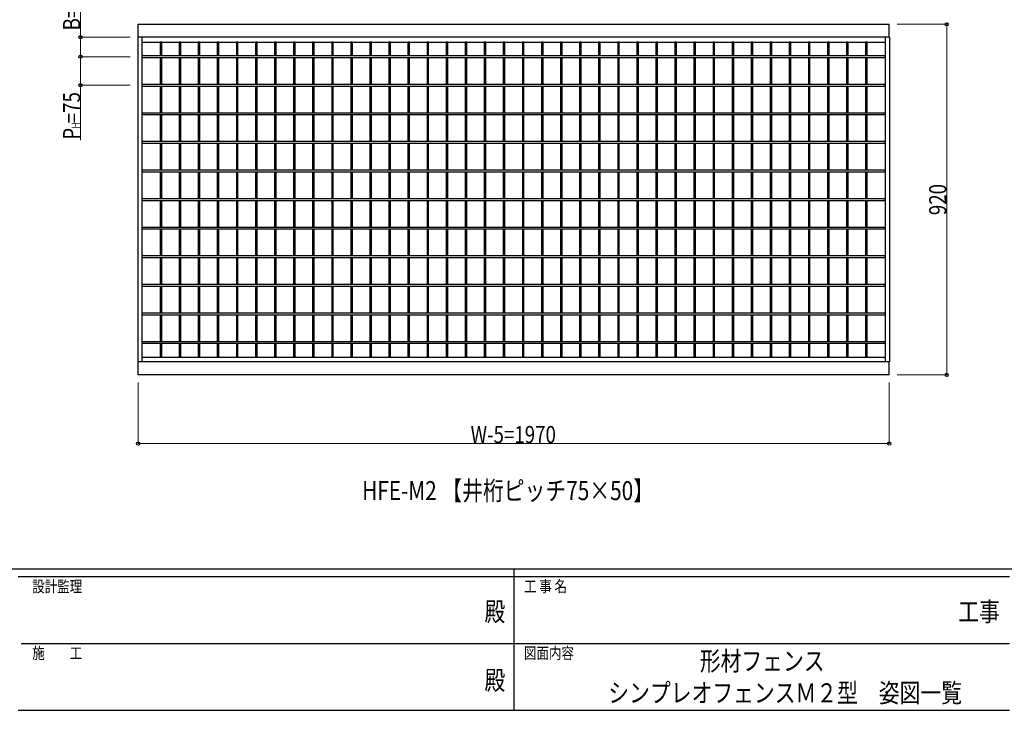
# Model space of a CAD drawing. Units: millimetres. Extents: x 250 to 8280, y 75 to 5795.
# Drawn here: x 2904 to 5486, y 75 to 1887 of the extents above; entities that cross this region are included whole.
import ezdxf
from ezdxf.enums import TextEntityAlignment as Align

# ---------------------------------------------------------------- set-up
doc = ezdxf.new("R2010")
doc.units = ezdxf.units.MM
doc.header["$PDMODE"] = 64
doc.header["$PDSIZE"] = 0.05
for name, color, linetype, lineweight in [('FRAME', 3, 'Continuous', 30), ('TEXT1', 255, 'Continuous', 13), ('USER1', 3, 'Continuous', 13), ('YKK_A1', 4, 'Continuous', 30), ('YKK_D', 6, 'Continuous', 13)]:
    doc.layers.add(name, color=color, linetype=linetype, lineweight=lineweight)
doc.styles.add('text-b', font='extslim2.shx', dxfattribs={"width": 0.8, "bigfont": 'extfont2.shx'})

msp = doc.modelspace()

# ---------------------------------------------------------------- linework, layer by layer
at = {"layer": 'FRAME'}
for p, q in [((8100, 445), (300, 445)), ((4200, 445), (4200, 75)), ((4200, 425), (2900, 425)), ((5500, 425), (4200, 425)), ((2900, 75), (4200, 75)), ((4200, 75), (5500, 75))]:
    msp.add_line(p, q, dxfattribs=at)
at = {"layer": 'FRAME', "color": 94}
for p, q in [((2907.5, 250), (4200, 250)), ((4200, 250), (5500, 250))]:
    msp.add_line(p, q, dxfattribs=at)
at = {"layer": 'FRAME'}
msp.add_point((4200, 75), dxfattribs=at)
at = {"layer": 'YKK_A1', "linetype": 'Continuous', "ltscale": 0.5}
for p, q in [((3214.2, 1841), (3214.2, 1875)), ((3214.2, 1875), (5184.2, 1875)), ((5184.2, 1841), (5184.2, 1875)), ((3213.4, 1841), (3213.4, 989)), ((5184.2, 1841), (3214.2, 1841)), ((3224.4, 1841), (3224.4, 989)), ((5174, 1841), (5174, 989)), ((5185, 1841), (5185, 989)), ((3224.4, 1828), (5174, 1828)), ((5184.2, 989), (3214.2, 989)), ((3214.2, 955), (3214.2, 989)), ((3224.4, 1002), (5174, 1002)), ((5184.2, 955), (5184.2, 989)), ((5184.2, 955), (3214.2, 955))]:
    msp.add_line(p, q, dxfattribs=at)
at = {"layer": 'YKK_A1'}
for p, q in [((3276.3, 1828), (3272.1, 1828)), ((3272.1, 1828), (3272.1, 1792.1)), ((3276.3, 1792.1), (3276.3, 1828)), ((3326.3, 1828), (3322.1, 1828)), ((3322.1, 1828), (3322.1, 1792.1)), ((3326.3, 1792.1), (3326.3, 1828)), ((3376.3, 1828), (3372.1, 1828)), ((3372.1, 1828), (3372.1, 1792.1)), ((3376.3, 1792.1), (3376.3, 1828)), ((3426.3, 1828), (3422.1, 1828)), ((3422.1, 1828), (3422.1, 1792.1)), ((3426.3, 1792.1), (3426.3, 1828)), ((3476.3, 1828), (3472.1, 1828)), ((3472.1, 1828), (3472.1, 1792.1)), ((3476.3, 1792.1), (3476.3, 1828)), ((3526.3, 1828), (3522.1, 1828)), ((3522.1, 1828), (3522.1, 1792.1)), ((3526.3, 1792.1), (3526.3, 1828)), ((3576.3, 1828), (3572.1, 1828)), ((3572.1, 1828), (3572.1, 1792.1)), ((3576.3, 1792.1), (3576.3, 1828)), ((3626.3, 1828), (3622.1, 1828)), ((3622.1, 1828), (3622.1, 1792.1)), ((3626.3, 1792.1), (3626.3, 1828)), ((3676.3, 1828), (3672.1, 1828)), ((3672.1, 1828), (3672.1, 1792.1)), ((3676.3, 1792.1), (3676.3, 1828)), ((3726.3, 1828), (3722.1, 1828)), ((3722.1, 1828), (3722.1, 1792.1)), ((3726.3, 1792.1), (3726.3, 1828)), ((3776.3, 1828), (3772.1, 1828)), ((3772.1, 1828), (3772.1, 1792.1)), ((3776.3, 1792.1), (3776.3, 1828)), ((3826.3, 1828), (3822.1, 1828)), ((3822.1, 1828), (3822.1, 1792.1)), ((3826.3, 1792.1), (3826.3, 1828)), ((3876.3, 1828), (3872.1, 1828)), ((3872.1, 1828), (3872.1, 1792.1)), ((3876.3, 1792.1), (3876.3, 1828)), ((3926.3, 1828), (3922.1, 1828)), ((3922.1, 1828), (3922.1, 1792.1)), ((3926.3, 1792.1), (3926.3, 1828)), ((3976.3, 1828), (3972.1, 1828)), ((3972.1, 1828), (3972.1, 1792.1)), ((3976.3, 1792.1), (3976.3, 1828)), ((4026.3, 1828), (4022.1, 1828)), ((4022.1, 1828), (4022.1, 1792.1)), ((4026.3, 1792.1), (4026.3, 1828)), ((4076.3, 1828), (4072.1, 1828)), ((4072.1, 1828), (4072.1, 1792.1)), ((4076.3, 1792.1), (4076.3, 1828)), ((4126.3, 1828), (4122.1, 1828)), ((4122.1, 1828), (4122.1, 1792.1)), ((4126.3, 1792.1), (4126.3, 1828)), ((4176.3, 1828), (4172.1, 1828)), ((4172.1, 1828), (4172.1, 1792.1)), ((4176.3, 1792.1), (4176.3, 1828)), ((4226.3, 1828), (4222.1, 1828)), ((4222.1, 1828), (4222.1, 1792.1)), ((4226.3, 1792.1), (4226.3, 1828)), ((4276.3, 1828), (4272.1, 1828)), ((4272.1, 1828), (4272.1, 1792.1)), ((4276.3, 1792.1), (4276.3, 1828)), ((4326.3, 1828), (4322.1, 1828)), ((4322.1, 1828), (4322.1, 1792.1)), ((4326.3, 1792.1), (4326.3, 1828)), ((4376.3, 1828), (4372.1, 1828)), ((4372.1, 1828), (4372.1, 1792.1)), ((4376.3, 1792.1), (4376.3, 1828)), ((4426.3, 1828), (4422.1, 1828)), ((4422.1, 1828), (4422.1, 1792.1)), ((4426.3, 1792.1), (4426.3, 1828)), ((4476.3, 1828), (4472.1, 1828)), ((4472.1, 1828), (4472.1, 1792.1)), ((4476.3, 1792.1), (4476.3, 1828)), ((4526.3, 1828), (4522.1, 1828)), ((4522.1, 1828), (4522.1, 1792.1)), ((4526.3, 1792.1), (4526.3, 1828)), ((4576.3, 1828), (4572.1, 1828)), ((4572.1, 1828), (4572.1, 1792.1)), ((4576.3, 1792.1), (4576.3, 1828)), ((4626.3, 1828), (4622.1, 1828)), ((4622.1, 1828), (4622.1, 1792.1)), ((4626.3, 1792.1), (4626.3, 1828)), ((4676.3, 1828), (4672.1, 1828)), ((4672.1, 1828), (4672.1, 1792.1)), ((4676.3, 1792.1), (4676.3, 1828)), ((4726.3, 1828), (4722.1, 1828)), ((4722.1, 1828), (4722.1, 1792.1)), ((4726.3, 1792.1), (4726.3, 1828)), ((4776.3, 1828), (4772.1, 1828)), ((4772.1, 1828), (4772.1, 1792.1)), ((4776.3, 1792.1), (4776.3, 1828)), ((4826.3, 1828), (4822.1, 1828)), ((4822.1, 1828), (4822.1, 1792.1)), ((4826.3, 1792.1), (4826.3, 1828)), ((4876.3, 1828), (4872.1, 1828)), ((4872.1, 1828), (4872.1, 1792.1)), ((4876.3, 1792.1), (4876.3, 1828)), ((4926.3, 1828), (4922.1, 1828)), ((4922.1, 1828), (4922.1, 1792.1)), ((4926.3, 1792.1), (4926.3, 1828)), ((4976.3, 1828), (4972.1, 1828)), ((4972.1, 1828), (4972.1, 1792.1)), ((4976.3, 1792.1), (4976.3, 1828)), ((5026.3, 1828), (5022.1, 1828)), ((5022.1, 1828), (5022.1, 1792.1)), ((5026.3, 1792.1), (5026.3, 1828)), ((5076.3, 1828), (5072.1, 1828)), ((5072.1, 1828), (5072.1, 1792.1)), ((5076.3, 1792.1), (5076.3, 1828)), ((5126.3, 1828), (5122.1, 1828)), ((5122.1, 1828), (5122.1, 1792.1)), ((5126.3, 1792.1), (5126.3, 1828)), ((5174, 1792.1), (3224.4, 1792.1)), ((3224.4, 1792.1), (3224.4, 1787.9)), ((3224.4, 1787.9), (5174, 1787.9)), ((3272.1, 1787.9), (3272.1, 1717.1)), ((3276.3, 1717.1), (3276.3, 1787.9)), ((3322.1, 1787.9), (3322.1, 1717.1)), ((3326.3, 1717.1), (3326.3, 1787.9)), ((3372.1, 1787.9), (3372.1, 1717.1)), ((3376.3, 1717.1), (3376.3, 1787.9)), ((3422.1, 1787.9), (3422.1, 1717.1)), ((3426.3, 1717.1), (3426.3, 1787.9)), ((3472.1, 1787.9), (3472.1, 1717.1)), ((3476.3, 1717.1), (3476.3, 1787.9)), ((3522.1, 1787.9), (3522.1, 1717.1)), ((3526.3, 1717.1), (3526.3, 1787.9)), ((3572.1, 1787.9), (3572.1, 1717.1)), ((3576.3, 1717.1), (3576.3, 1787.9)), ((3622.1, 1787.9), (3622.1, 1717.1)), ((3626.3, 1717.1), (3626.3, 1787.9)), ((3672.1, 1787.9), (3672.1, 1717.1)), ((3676.3, 1717.1), (3676.3, 1787.9)), ((3722.1, 1787.9), (3722.1, 1717.1)), ((3726.3, 1717.1), (3726.3, 1787.9)), ((3772.1, 1787.9), (3772.1, 1717.1)), ((3776.3, 1717.1), (3776.3, 1787.9)), ((3822.1, 1787.9), (3822.1, 1717.1)), ((3826.3, 1717.1), (3826.3, 1787.9)), ((3872.1, 1787.9), (3872.1, 1717.1)), ((3876.3, 1717.1), (3876.3, 1787.9)), ((3922.1, 1787.9), (3922.1, 1717.1)), ((3926.3, 1717.1), (3926.3, 1787.9)), ((3972.1, 1787.9), (3972.1, 1717.1)), ((3976.3, 1717.1), (3976.3, 1787.9)), ((4022.1, 1787.9), (4022.1, 1717.1)), ((4026.3, 1717.1), (4026.3, 1787.9)), ((4072.1, 1787.9), (4072.1, 1717.1)), ((4076.3, 1717.1), (4076.3, 1787.9)), ((4122.1, 1787.9), (4122.1, 1717.1)), ((4126.3, 1717.1), (4126.3, 1787.9)), ((4172.1, 1787.9), (4172.1, 1717.1)), ((4176.3, 1717.1), (4176.3, 1787.9)), ((4222.1, 1787.9), (4222.1, 1717.1)), ((4226.3, 1717.1), (4226.3, 1787.9)), ((4272.1, 1787.9), (4272.1, 1717.1)), ((4276.3, 1717.1), (4276.3, 1787.9)), ((4322.1, 1787.9), (4322.1, 1717.1)), ((4326.3, 1717.1), (4326.3, 1787.9)), ((4372.1, 1787.9), (4372.1, 1717.1)), ((4376.3, 1717.1), (4376.3, 1787.9)), ((4422.1, 1787.9), (4422.1, 1717.1)), ((4426.3, 1717.1), (4426.3, 1787.9)), ((4472.1, 1787.9), (4472.1, 1717.1)), ((4476.3, 1717.1), (4476.3, 1787.9)), ((4522.1, 1787.9), (4522.1, 1717.1)), ((4526.3, 1717.1), (4526.3, 1787.9)), ((4572.1, 1787.9), (4572.1, 1717.1)), ((4576.3, 1717.1), (4576.3, 1787.9)), ((4622.1, 1787.9), (4622.1, 1717.1)), ((4626.3, 1717.1), (4626.3, 1787.9)), ((4672.1, 1787.9), (4672.1, 1717.1)), ((4676.3, 1717.1), (4676.3, 1787.9)), ((4722.1, 1787.9), (4722.1, 1717.1)), ((4726.3, 1717.1), (4726.3, 1787.9)), ((4772.1, 1787.9), (4772.1, 1717.1)), ((4776.3, 1717.1), (4776.3, 1787.9)), ((4822.1, 1787.9), (4822.1, 1717.1)), ((4826.3, 1717.1), (4826.3, 1787.9)), ((4872.1, 1787.9), (4872.1, 1717.1)), ((4876.3, 1717.1), (4876.3, 1787.9)), ((4922.1, 1787.9), (4922.1, 1717.1)), ((4926.3, 1717.1), (4926.3, 1787.9)), ((4972.1, 1787.9), (4972.1, 1717.1)), ((4976.3, 1717.1), (4976.3, 1787.9)), ((5022.1, 1787.9), (5022.1, 1717.1)), ((5026.3, 1717.1), (5026.3, 1787.9)), ((5072.1, 1787.9), (5072.1, 1717.1)), ((5076.3, 1717.1), (5076.3, 1787.9)), ((5122.1, 1787.9), (5122.1, 1717.1)), ((5126.3, 1717.1), (5126.3, 1787.9)), ((5174, 1787.9), (5174, 1792.1)), ((5174, 1717.1), (3224.4, 1717.1)), ((3224.4, 1717.1), (3224.4, 1712.9)), ((3224.4, 1712.9), (5174, 1712.9)), ((3272.1, 1712.9), (3272.1, 1642.1)), ((3276.3, 1642.1), (3276.3, 1712.9)), ((3322.1, 1712.9), (3322.1, 1642.1)), ((3326.3, 1642.1), (3326.3, 1712.9)), ((3372.1, 1712.9), (3372.1, 1642.1)), ((3376.3, 1642.1), (3376.3, 1712.9)), ((3422.1, 1712.9), (3422.1, 1642.1)), ((3426.3, 1642.1), (3426.3, 1712.9)), ((3472.1, 1712.9), (3472.1, 1642.1)), ((3476.3, 1642.1), (3476.3, 1712.9)), ((3522.1, 1712.9), (3522.1, 1642.1)), ((3526.3, 1642.1), (3526.3, 1712.9)), ((3572.1, 1712.9), (3572.1, 1642.1)), ((3576.3, 1642.1), (3576.3, 1712.9)), ((3622.1, 1712.9), (3622.1, 1642.1)), ((3626.3, 1642.1), (3626.3, 1712.9)), ((3672.1, 1712.9), (3672.1, 1642.1)), ((3676.3, 1642.1), (3676.3, 1712.9)), ((3722.1, 1712.9), (3722.1, 1642.1)), ((3726.3, 1642.1), (3726.3, 1712.9)), ((3772.1, 1712.9), (3772.1, 1642.1)), ((3776.3, 1642.1), (3776.3, 1712.9)), ((3822.1, 1712.9), (3822.1, 1642.1)), ((3826.3, 1642.1), (3826.3, 1712.9)), ((3872.1, 1712.9), (3872.1, 1642.1)), ((3876.3, 1642.1), (3876.3, 1712.9)), ((3922.1, 1712.9), (3922.1, 1642.1)), ((3926.3, 1642.1), (3926.3, 1712.9)), ((3972.1, 1712.9), (3972.1, 1642.1)), ((3976.3, 1642.1), (3976.3, 1712.9)), ((4022.1, 1712.9), (4022.1, 1642.1)), ((4026.3, 1642.1), (4026.3, 1712.9)), ((4072.1, 1712.9), (4072.1, 1642.1)), ((4076.3, 1642.1), (4076.3, 1712.9)), ((4122.1, 1712.9), (4122.1, 1642.1)), ((4126.3, 1642.1), (4126.3, 1712.9)), ((4172.1, 1712.9), (4172.1, 1642.1)), ((4176.3, 1642.1), (4176.3, 1712.9)), ((4222.1, 1712.9), (4222.1, 1642.1)), ((4226.3, 1642.1), (4226.3, 1712.9)), ((4272.1, 1712.9), (4272.1, 1642.1)), ((4276.3, 1642.1), (4276.3, 1712.9)), ((4322.1, 1712.9), (4322.1, 1642.1)), ((4326.3, 1642.1), (4326.3, 1712.9)), ((4372.1, 1712.9), (4372.1, 1642.1)), ((4376.3, 1642.1), (4376.3, 1712.9)), ((4422.1, 1712.9), (4422.1, 1642.1)), ((4426.3, 1642.1), (4426.3, 1712.9)), ((4472.1, 1712.9), (4472.1, 1642.1)), ((4476.3, 1642.1), (4476.3, 1712.9)), ((4522.1, 1712.9), (4522.1, 1642.1)), ((4526.3, 1642.1), (4526.3, 1712.9)), ((4572.1, 1712.9), (4572.1, 1642.1)), ((4576.3, 1642.1), (4576.3, 1712.9)), ((4622.1, 1712.9), (4622.1, 1642.1)), ((4626.3, 1642.1), (4626.3, 1712.9)), ((4672.1, 1712.9), (4672.1, 1642.1)), ((4676.3, 1642.1), (4676.3, 1712.9)), ((4722.1, 1712.9), (4722.1, 1642.1)), ((4726.3, 1642.1), (4726.3, 1712.9)), ((4772.1, 1712.9), (4772.1, 1642.1)), ((4776.3, 1642.1), (4776.3, 1712.9)), ((4822.1, 1712.9), (4822.1, 1642.1)), ((4826.3, 1642.1), (4826.3, 1712.9)), ((4872.1, 1712.9), (4872.1, 1642.1)), ((4876.3, 1642.1), (4876.3, 1712.9)), ((4922.1, 1712.9), (4922.1, 1642.1)), ((4926.3, 1642.1), (4926.3, 1712.9)), ((4972.1, 1712.9), (4972.1, 1642.1)), ((4976.3, 1642.1), (4976.3, 1712.9)), ((5022.1, 1712.9), (5022.1, 1642.1)), ((5026.3, 1642.1), (5026.3, 1712.9)), ((5072.1, 1712.9), (5072.1, 1642.1)), ((5076.3, 1642.1), (5076.3, 1712.9)), ((5122.1, 1712.9), (5122.1, 1642.1)), ((5126.3, 1642.1), (5126.3, 1712.9)), ((5174, 1712.9), (5174, 1717.1)), ((5174, 1642.1), (3224.4, 1642.1)), ((3224.4, 1642.1), (3224.4, 1637.9)), ((3224.4, 1637.9), (5174, 1637.9)), ((3272.1, 1637.9), (3272.1, 1567.1)), ((3276.3, 1567.1), (3276.3, 1637.9)), ((3322.1, 1637.9), (3322.1, 1567.1)), ((3326.3, 1567.1), (3326.3, 1637.9)), ((3372.1, 1637.9), (3372.1, 1567.1)), ((3376.3, 1567.1), (3376.3, 1637.9)), ((3422.1, 1637.9), (3422.1, 1567.1)), ((3426.3, 1567.1), (3426.3, 1637.9)), ((3472.1, 1637.9), (3472.1, 1567.1)), ((3476.3, 1567.1), (3476.3, 1637.9)), ((3522.1, 1637.9), (3522.1, 1567.1)), ((3526.3, 1567.1), (3526.3, 1637.9)), ((3572.1, 1637.9), (3572.1, 1567.1)), ((3576.3, 1567.1), (3576.3, 1637.9)), ((3622.1, 1637.9), (3622.1, 1567.1)), ((3626.3, 1567.1), (3626.3, 1637.9)), ((3672.1, 1637.9), (3672.1, 1567.1)), ((3676.3, 1567.1), (3676.3, 1637.9)), ((3722.1, 1637.9), (3722.1, 1567.1)), ((3726.3, 1567.1), (3726.3, 1637.9)), ((3772.1, 1637.9), (3772.1, 1567.1)), ((3776.3, 1567.1), (3776.3, 1637.9)), ((3822.1, 1637.9), (3822.1, 1567.1)), ((3826.3, 1567.1), (3826.3, 1637.9)), ((3872.1, 1637.9), (3872.1, 1567.1)), ((3876.3, 1567.1), (3876.3, 1637.9)), ((3922.1, 1637.9), (3922.1, 1567.1)), ((3926.3, 1567.1), (3926.3, 1637.9)), ((3972.1, 1637.9), (3972.1, 1567.1)), ((3976.3, 1567.1), (3976.3, 1637.9)), ((4022.1, 1637.9), (4022.1, 1567.1)), ((4026.3, 1567.1), (4026.3, 1637.9)), ((4072.1, 1637.9), (4072.1, 1567.1)), ((4076.3, 1567.1), (4076.3, 1637.9)), ((4122.1, 1637.9), (4122.1, 1567.1)), ((4126.3, 1567.1), (4126.3, 1637.9)), ((4172.1, 1637.9), (4172.1, 1567.1)), ((4176.3, 1567.1), (4176.3, 1637.9)), ((4222.1, 1637.9), (4222.1, 1567.1)), ((4226.3, 1567.1), (4226.3, 1637.9)), ((4272.1, 1637.9), (4272.1, 1567.1)), ((4276.3, 1567.1), (4276.3, 1637.9)), ((4322.1, 1637.9), (4322.1, 1567.1)), ((4326.3, 1567.1), (4326.3, 1637.9)), ((4372.1, 1637.9), (4372.1, 1567.1)), ((4376.3, 1567.1), (4376.3, 1637.9)), ((4422.1, 1637.9), (4422.1, 1567.1)), ((4426.3, 1567.1), (4426.3, 1637.9)), ((4472.1, 1637.9), (4472.1, 1567.1)), ((4476.3, 1567.1), (4476.3, 1637.9)), ((4522.1, 1637.9), (4522.1, 1567.1)), ((4526.3, 1567.1), (4526.3, 1637.9)), ((4572.1, 1637.9), (4572.1, 1567.1)), ((4576.3, 1567.1), (4576.3, 1637.9)), ((4622.1, 1637.9), (4622.1, 1567.1)), ((4626.3, 1567.1), (4626.3, 1637.9)), ((4672.1, 1637.9), (4672.1, 1567.1)), ((4676.3, 1567.1), (4676.3, 1637.9)), ((4722.1, 1637.9), (4722.1, 1567.1)), ((4726.3, 1567.1), (4726.3, 1637.9)), ((4772.1, 1637.9), (4772.1, 1567.1)), ((4776.3, 1567.1), (4776.3, 1637.9)), ((4822.1, 1637.9), (4822.1, 1567.1)), ((4826.3, 1567.1), (4826.3, 1637.9)), ((4872.1, 1637.9), (4872.1, 1567.1)), ((4876.3, 1567.1), (4876.3, 1637.9)), ((4922.1, 1637.9), (4922.1, 1567.1)), ((4926.3, 1567.1), (4926.3, 1637.9)), ((4972.1, 1637.9), (4972.1, 1567.1)), ((4976.3, 1567.1), (4976.3, 1637.9)), ((5022.1, 1637.9), (5022.1, 1567.1)), ((5026.3, 1567.1), (5026.3, 1637.9)), ((5072.1, 1637.9), (5072.1, 1567.1)), ((5076.3, 1567.1), (5076.3, 1637.9)), ((5122.1, 1637.9), (5122.1, 1567.1)), ((5126.3, 1567.1), (5126.3, 1637.9)), ((5174, 1637.9), (5174, 1642.1)), ((5174, 1567.1), (3224.4, 1567.1)), ((3224.4, 1567.1), (3224.4, 1562.9)), ((3224.4, 1562.9), (5174, 1562.9)), ((3272.1, 1562.9), (3272.1, 1492.1)), ((3276.3, 1492.1), (3276.3, 1562.9)), ((3322.1, 1562.9), (3322.1, 1492.1)), ((3326.3, 1492.1), (3326.3, 1562.9)), ((3372.1, 1562.9), (3372.1, 1492.1)), ((3376.3, 1492.1), (3376.3, 1562.9)), ((3422.1, 1562.9), (3422.1, 1492.1)), ((3426.3, 1492.1), (3426.3, 1562.9)), ((3472.1, 1562.9), (3472.1, 1492.1)), ((3476.3, 1492.1), (3476.3, 1562.9)), ((3522.1, 1562.9), (3522.1, 1492.1)), ((3526.3, 1492.1), (3526.3, 1562.9)), ((3572.1, 1562.9), (3572.1, 1492.1)), ((3576.3, 1492.1), (3576.3, 1562.9)), ((3622.1, 1562.9), (3622.1, 1492.1)), ((3626.3, 1492.1), (3626.3, 1562.9)), ((3672.1, 1562.9), (3672.1, 1492.1)), ((3676.3, 1492.1), (3676.3, 1562.9)), ((3722.1, 1562.9), (3722.1, 1492.1)), ((3726.3, 1492.1), (3726.3, 1562.9)), ((3772.1, 1562.9), (3772.1, 1492.1)), ((3776.3, 1492.1), (3776.3, 1562.9)), ((3822.1, 1562.9), (3822.1, 1492.1)), ((3826.3, 1492.1), (3826.3, 1562.9)), ((3872.1, 1562.9), (3872.1, 1492.1)), ((3876.3, 1492.1), (3876.3, 1562.9)), ((3922.1, 1562.9), (3922.1, 1492.1)), ((3926.3, 1492.1), (3926.3, 1562.9)), ((3972.1, 1562.9), (3972.1, 1492.1)), ((3976.3, 1492.1), (3976.3, 1562.9)), ((4022.1, 1562.9), (4022.1, 1492.1)), ((4026.3, 1492.1), (4026.3, 1562.9)), ((4072.1, 1562.9), (4072.1, 1492.1)), ((4076.3, 1492.1), (4076.3, 1562.9)), ((4122.1, 1562.9), (4122.1, 1492.1)), ((4126.3, 1492.1), (4126.3, 1562.9)), ((4172.1, 1562.9), (4172.1, 1492.1)), ((4176.3, 1492.1), (4176.3, 1562.9)), ((4222.1, 1562.9), (4222.1, 1492.1)), ((4226.3, 1492.1), (4226.3, 1562.9)), ((4272.1, 1562.9), (4272.1, 1492.1)), ((4276.3, 1492.1), (4276.3, 1562.9)), ((4322.1, 1562.9), (4322.1, 1492.1)), ((4326.3, 1492.1), (4326.3, 1562.9)), ((4372.1, 1562.9), (4372.1, 1492.1)), ((4376.3, 1492.1), (4376.3, 1562.9)), ((4422.1, 1562.9), (4422.1, 1492.1)), ((4426.3, 1492.1), (4426.3, 1562.9)), ((4472.1, 1562.9), (4472.1, 1492.1)), ((4476.3, 1492.1), (4476.3, 1562.9)), ((4522.1, 1562.9), (4522.1, 1492.1)), ((4526.3, 1492.1), (4526.3, 1562.9)), ((4572.1, 1562.9), (4572.1, 1492.1)), ((4576.3, 1492.1), (4576.3, 1562.9)), ((4622.1, 1562.9), (4622.1, 1492.1)), ((4626.3, 1492.1), (4626.3, 1562.9)), ((4672.1, 1562.9), (4672.1, 1492.1)), ((4676.3, 1492.1), (4676.3, 1562.9)), ((4722.1, 1562.9), (4722.1, 1492.1)), ((4726.3, 1492.1), (4726.3, 1562.9)), ((4772.1, 1562.9), (4772.1, 1492.1)), ((4776.3, 1492.1), (4776.3, 1562.9)), ((4822.1, 1562.9), (4822.1, 1492.1)), ((4826.3, 1492.1), (4826.3, 1562.9)), ((4872.1, 1562.9), (4872.1, 1492.1)), ((4876.3, 1492.1), (4876.3, 1562.9)), ((4922.1, 1562.9), (4922.1, 1492.1)), ((4926.3, 1492.1), (4926.3, 1562.9)), ((4972.1, 1562.9), (4972.1, 1492.1)), ((4976.3, 1492.1), (4976.3, 1562.9)), ((5022.1, 1562.9), (5022.1, 1492.1)), ((5026.3, 1492.1), (5026.3, 1562.9)), ((5072.1, 1562.9), (5072.1, 1492.1)), ((5076.3, 1492.1), (5076.3, 1562.9)), ((5122.1, 1562.9), (5122.1, 1492.1)), ((5126.3, 1492.1), (5126.3, 1562.9)), ((5174, 1562.9), (5174, 1567.1)), ((5174, 1492.1), (3224.4, 1492.1)), ((3224.4, 1492.1), (3224.4, 1487.9)), ((3224.4, 1487.9), (5174, 1487.9)), ((3272.1, 1487.9), (3272.1, 1417.1)), ((3276.3, 1417.1), (3276.3, 1487.9)), ((3322.1, 1487.9), (3322.1, 1417.1)), ((3326.3, 1417.1), (3326.3, 1487.9)), ((3372.1, 1487.9), (3372.1, 1417.1)), ((3376.3, 1417.1), (3376.3, 1487.9)), ((3422.1, 1487.9), (3422.1, 1417.1)), ((3426.3, 1417.1), (3426.3, 1487.9)), ((3472.1, 1487.9), (3472.1, 1417.1)), ((3476.3, 1417.1), (3476.3, 1487.9)), ((3522.1, 1487.9), (3522.1, 1417.1)), ((3526.3, 1417.1), (3526.3, 1487.9)), ((3572.1, 1487.9), (3572.1, 1417.1)), ((3576.3, 1417.1), (3576.3, 1487.9)), ((3622.1, 1487.9), (3622.1, 1417.1)), ((3626.3, 1417.1), (3626.3, 1487.9)), ((3672.1, 1487.9), (3672.1, 1417.1)), ((3676.3, 1417.1), (3676.3, 1487.9)), ((3722.1, 1487.9), (3722.1, 1417.1)), ((3726.3, 1417.1), (3726.3, 1487.9)), ((3772.1, 1487.9), (3772.1, 1417.1)), ((3776.3, 1417.1), (3776.3, 1487.9)), ((3822.1, 1487.9), (3822.1, 1417.1)), ((3826.3, 1417.1), (3826.3, 1487.9)), ((3872.1, 1487.9), (3872.1, 1417.1)), ((3876.3, 1417.1), (3876.3, 1487.9)), ((3922.1, 1487.9), (3922.1, 1417.1)), ((3926.3, 1417.1), (3926.3, 1487.9)), ((3972.1, 1487.9), (3972.1, 1417.1)), ((3976.3, 1417.1), (3976.3, 1487.9)), ((4022.1, 1487.9), (4022.1, 1417.1)), ((4026.3, 1417.1), (4026.3, 1487.9)), ((4072.1, 1487.9), (4072.1, 1417.1)), ((4076.3, 1417.1), (4076.3, 1487.9)), ((4122.1, 1487.9), (4122.1, 1417.1)), ((4126.3, 1417.1), (4126.3, 1487.9)), ((4172.1, 1487.9), (4172.1, 1417.1)), ((4176.3, 1417.1), (4176.3, 1487.9)), ((4222.1, 1487.9), (4222.1, 1417.1)), ((4226.3, 1417.1), (4226.3, 1487.9)), ((4272.1, 1487.9), (4272.1, 1417.1)), ((4276.3, 1417.1), (4276.3, 1487.9)), ((4322.1, 1487.9), (4322.1, 1417.1)), ((4326.3, 1417.1), (4326.3, 1487.9)), ((4372.1, 1487.9), (4372.1, 1417.1)), ((4376.3, 1417.1), (4376.3, 1487.9)), ((4422.1, 1487.9), (4422.1, 1417.1)), ((4426.3, 1417.1), (4426.3, 1487.9)), ((4472.1, 1487.9), (4472.1, 1417.1)), ((4476.3, 1417.1), (4476.3, 1487.9)), ((4522.1, 1487.9), (4522.1, 1417.1)), ((4526.3, 1417.1), (4526.3, 1487.9)), ((4572.1, 1487.9), (4572.1, 1417.1)), ((4576.3, 1417.1), (4576.3, 1487.9)), ((4622.1, 1487.9), (4622.1, 1417.1)), ((4626.3, 1417.1), (4626.3, 1487.9)), ((4672.1, 1487.9), (4672.1, 1417.1)), ((4676.3, 1417.1), (4676.3, 1487.9)), ((4722.1, 1487.9), (4722.1, 1417.1)), ((4726.3, 1417.1), (4726.3, 1487.9)), ((4772.1, 1487.9), (4772.1, 1417.1)), ((4776.3, 1417.1), (4776.3, 1487.9)), ((4822.1, 1487.9), (4822.1, 1417.1)), ((4826.3, 1417.1), (4826.3, 1487.9)), ((4872.1, 1487.9), (4872.1, 1417.1)), ((4876.3, 1417.1), (4876.3, 1487.9)), ((4922.1, 1487.9), (4922.1, 1417.1)), ((4926.3, 1417.1), (4926.3, 1487.9)), ((4972.1, 1487.9), (4972.1, 1417.1)), ((4976.3, 1417.1), (4976.3, 1487.9)), ((5022.1, 1487.9), (5022.1, 1417.1)), ((5026.3, 1417.1), (5026.3, 1487.9)), ((5072.1, 1487.9), (5072.1, 1417.1)), ((5076.3, 1417.1), (5076.3, 1487.9)), ((5122.1, 1487.9), (5122.1, 1417.1)), ((5126.3, 1417.1), (5126.3, 1487.9)), ((5174, 1487.9), (5174, 1492.1)), ((5174, 1417.1), (3224.4, 1417.1)), ((3224.4, 1417.1), (3224.4, 1412.9)), ((3224.4, 1412.9), (5174, 1412.9)), ((3272.1, 1412.9), (3272.1, 1342.1)), ((3276.3, 1342.1), (3276.3, 1412.9)), ((3322.1, 1412.9), (3322.1, 1342.1)), ((3326.3, 1342.1), (3326.3, 1412.9)), ((3372.1, 1412.9), (3372.1, 1342.1)), ((3376.3, 1342.1), (3376.3, 1412.9)), ((3422.1, 1412.9), (3422.1, 1342.1)), ((3426.3, 1342.1), (3426.3, 1412.9)), ((3472.1, 1412.9), (3472.1, 1342.1)), ((3476.3, 1342.1), (3476.3, 1412.9)), ((3522.1, 1412.9), (3522.1, 1342.1)), ((3526.3, 1342.1), (3526.3, 1412.9)), ((3572.1, 1412.9), (3572.1, 1342.1)), ((3576.3, 1342.1), (3576.3, 1412.9)), ((3622.1, 1412.9), (3622.1, 1342.1)), ((3626.3, 1342.1), (3626.3, 1412.9)), ((3672.1, 1412.9), (3672.1, 1342.1)), ((3676.3, 1342.1), (3676.3, 1412.9)), ((3722.1, 1412.9), (3722.1, 1342.1)), ((3726.3, 1342.1), (3726.3, 1412.9)), ((3772.1, 1412.9), (3772.1, 1342.1)), ((3776.3, 1342.1), (3776.3, 1412.9)), ((3822.1, 1412.9), (3822.1, 1342.1)), ((3826.3, 1342.1), (3826.3, 1412.9)), ((3872.1, 1412.9), (3872.1, 1342.1)), ((3876.3, 1342.1), (3876.3, 1412.9)), ((3922.1, 1412.9), (3922.1, 1342.1)), ((3926.3, 1342.1), (3926.3, 1412.9)), ((3972.1, 1412.9), (3972.1, 1342.1)), ((3976.3, 1342.1), (3976.3, 1412.9)), ((4022.1, 1412.9), (4022.1, 1342.1)), ((4026.3, 1342.1), (4026.3, 1412.9)), ((4072.1, 1412.9), (4072.1, 1342.1)), ((4076.3, 1342.1), (4076.3, 1412.9)), ((4122.1, 1412.9), (4122.1, 1342.1)), ((4126.3, 1342.1), (4126.3, 1412.9)), ((4172.1, 1412.9), (4172.1, 1342.1)), ((4176.3, 1342.1), (4176.3, 1412.9)), ((4222.1, 1412.9), (4222.1, 1342.1)), ((4226.3, 1342.1), (4226.3, 1412.9)), ((4272.1, 1412.9), (4272.1, 1342.1)), ((4276.3, 1342.1), (4276.3, 1412.9)), ((4322.1, 1412.9), (4322.1, 1342.1)), ((4326.3, 1342.1), (4326.3, 1412.9)), ((4372.1, 1412.9), (4372.1, 1342.1)), ((4376.3, 1342.1), (4376.3, 1412.9)), ((4422.1, 1412.9), (4422.1, 1342.1)), ((4426.3, 1342.1), (4426.3, 1412.9)), ((4472.1, 1412.9), (4472.1, 1342.1)), ((4476.3, 1342.1), (4476.3, 1412.9)), ((4522.1, 1412.9), (4522.1, 1342.1)), ((4526.3, 1342.1), (4526.3, 1412.9)), ((4572.1, 1412.9), (4572.1, 1342.1)), ((4576.3, 1342.1), (4576.3, 1412.9)), ((4622.1, 1412.9), (4622.1, 1342.1)), ((4626.3, 1342.1), (4626.3, 1412.9)), ((4672.1, 1412.9), (4672.1, 1342.1)), ((4676.3, 1342.1), (4676.3, 1412.9)), ((4722.1, 1412.9), (4722.1, 1342.1)), ((4726.3, 1342.1), (4726.3, 1412.9)), ((4772.1, 1412.9), (4772.1, 1342.1)), ((4776.3, 1342.1), (4776.3, 1412.9)), ((4822.1, 1412.9), (4822.1, 1342.1)), ((4826.3, 1342.1), (4826.3, 1412.9)), ((4872.1, 1412.9), (4872.1, 1342.1)), ((4876.3, 1342.1), (4876.3, 1412.9)), ((4922.1, 1412.9), (4922.1, 1342.1)), ((4926.3, 1342.1), (4926.3, 1412.9)), ((4972.1, 1412.9), (4972.1, 1342.1)), ((4976.3, 1342.1), (4976.3, 1412.9)), ((5022.1, 1412.9), (5022.1, 1342.1)), ((5026.3, 1342.1), (5026.3, 1412.9)), ((5072.1, 1412.9), (5072.1, 1342.1)), ((5076.3, 1342.1), (5076.3, 1412.9)), ((5122.1, 1412.9), (5122.1, 1342.1)), ((5126.3, 1342.1), (5126.3, 1412.9)), ((5174, 1412.9), (5174, 1417.1)), ((5174, 1342.1), (3224.4, 1342.1)), ((3224.4, 1342.1), (3224.4, 1337.9)), ((3224.4, 1337.9), (5174, 1337.9)), ((3272.1, 1337.9), (3272.1, 1267.1)), ((3276.3, 1267.1), (3276.3, 1337.9)), ((3322.1, 1337.9), (3322.1, 1267.1)), ((3326.3, 1267.1), (3326.3, 1337.9)), ((3372.1, 1337.9), (3372.1, 1267.1)), ((3376.3, 1267.1), (3376.3, 1337.9)), ((3422.1, 1337.9), (3422.1, 1267.1)), ((3426.3, 1267.1), (3426.3, 1337.9)), ((3472.1, 1337.9), (3472.1, 1267.1)), ((3476.3, 1267.1), (3476.3, 1337.9)), ((3522.1, 1337.9), (3522.1, 1267.1)), ((3526.3, 1267.1), (3526.3, 1337.9)), ((3572.1, 1337.9), (3572.1, 1267.1)), ((3576.3, 1267.1), (3576.3, 1337.9)), ((3622.1, 1337.9), (3622.1, 1267.1)), ((3626.3, 1267.1), (3626.3, 1337.9)), ((3672.1, 1337.9), (3672.1, 1267.1)), ((3676.3, 1267.1), (3676.3, 1337.9)), ((3722.1, 1337.9), (3722.1, 1267.1)), ((3726.3, 1267.1), (3726.3, 1337.9)), ((3772.1, 1337.9), (3772.1, 1267.1)), ((3776.3, 1267.1), (3776.3, 1337.9)), ((3822.1, 1337.9), (3822.1, 1267.1)), ((3826.3, 1267.1), (3826.3, 1337.9)), ((3872.1, 1337.9), (3872.1, 1267.1)), ((3876.3, 1267.1), (3876.3, 1337.9)), ((3922.1, 1337.9), (3922.1, 1267.1)), ((3926.3, 1267.1), (3926.3, 1337.9)), ((3972.1, 1337.9), (3972.1, 1267.1)), ((3976.3, 1267.1), (3976.3, 1337.9)), ((4022.1, 1337.9), (4022.1, 1267.1)), ((4026.3, 1267.1), (4026.3, 1337.9)), ((4072.1, 1337.9), (4072.1, 1267.1)), ((4076.3, 1267.1), (4076.3, 1337.9)), ((4122.1, 1337.9), (4122.1, 1267.1)), ((4126.3, 1267.1), (4126.3, 1337.9)), ((4172.1, 1337.9), (4172.1, 1267.1)), ((4176.3, 1267.1), (4176.3, 1337.9)), ((4222.1, 1337.9), (4222.1, 1267.1)), ((4226.3, 1267.1), (4226.3, 1337.9)), ((4272.1, 1337.9), (4272.1, 1267.1)), ((4276.3, 1267.1), (4276.3, 1337.9)), ((4322.1, 1337.9), (4322.1, 1267.1)), ((4326.3, 1267.1), (4326.3, 1337.9)), ((4372.1, 1337.9), (4372.1, 1267.1)), ((4376.3, 1267.1), (4376.3, 1337.9)), ((4422.1, 1337.9), (4422.1, 1267.1)), ((4426.3, 1267.1), (4426.3, 1337.9)), ((4472.1, 1337.9), (4472.1, 1267.1)), ((4476.3, 1267.1), (4476.3, 1337.9)), ((4522.1, 1337.9), (4522.1, 1267.1)), ((4526.3, 1267.1), (4526.3, 1337.9)), ((4572.1, 1337.9), (4572.1, 1267.1)), ((4576.3, 1267.1), (4576.3, 1337.9)), ((4622.1, 1337.9), (4622.1, 1267.1)), ((4626.3, 1267.1), (4626.3, 1337.9)), ((4672.1, 1337.9), (4672.1, 1267.1)), ((4676.3, 1267.1), (4676.3, 1337.9)), ((4722.1, 1337.9), (4722.1, 1267.1)), ((4726.3, 1267.1), (4726.3, 1337.9)), ((4772.1, 1337.9), (4772.1, 1267.1)), ((4776.3, 1267.1), (4776.3, 1337.9)), ((4822.1, 1337.9), (4822.1, 1267.1)), ((4826.3, 1267.1), (4826.3, 1337.9)), ((4872.1, 1337.9), (4872.1, 1267.1)), ((4876.3, 1267.1), (4876.3, 1337.9)), ((4922.1, 1337.9), (4922.1, 1267.1)), ((4926.3, 1267.1), (4926.3, 1337.9)), ((4972.1, 1337.9), (4972.1, 1267.1)), ((4976.3, 1267.1), (4976.3, 1337.9)), ((5022.1, 1337.9), (5022.1, 1267.1)), ((5026.3, 1267.1), (5026.3, 1337.9)), ((5072.1, 1337.9), (5072.1, 1267.1)), ((5076.3, 1267.1), (5076.3, 1337.9)), ((5122.1, 1337.9), (5122.1, 1267.1)), ((5126.3, 1267.1), (5126.3, 1337.9)), ((5174, 1337.9), (5174, 1342.1)), ((5174, 1267.1), (3224.4, 1267.1)), ((3224.4, 1267.1), (3224.4, 1262.9)), ((5174, 1262.9), (5174, 1267.1)), ((3224.4, 1262.9), (5174, 1262.9)), ((3272.1, 1262.9), (3272.1, 1192.1)), ((3276.3, 1192.1), (3276.3, 1262.9)), ((3322.1, 1262.9), (3322.1, 1192.1)), ((3326.3, 1192.1), (3326.3, 1262.9)), ((3372.1, 1262.9), (3372.1, 1192.1)), ((3376.3, 1192.1), (3376.3, 1262.9)), ((3422.1, 1262.9), (3422.1, 1192.1)), ((3426.3, 1192.1), (3426.3, 1262.9)), ((3472.1, 1262.9), (3472.1, 1192.1)), ((3476.3, 1192.1), (3476.3, 1262.9)), ((3522.1, 1262.9), (3522.1, 1192.1)), ((3526.3, 1192.1), (3526.3, 1262.9)), ((3572.1, 1262.9), (3572.1, 1192.1)), ((3576.3, 1192.1), (3576.3, 1262.9)), ((3622.1, 1262.9), (3622.1, 1192.1)), ((3626.3, 1192.1), (3626.3, 1262.9)), ((3672.1, 1262.9), (3672.1, 1192.1)), ((3676.3, 1192.1), (3676.3, 1262.9)), ((3722.1, 1262.9), (3722.1, 1192.1)), ((3726.3, 1192.1), (3726.3, 1262.9)), ((3772.1, 1262.9), (3772.1, 1192.1)), ((3776.3, 1192.1), (3776.3, 1262.9)), ((3822.1, 1262.9), (3822.1, 1192.1)), ((3826.3, 1192.1), (3826.3, 1262.9)), ((3872.1, 1262.9), (3872.1, 1192.1)), ((3876.3, 1192.1), (3876.3, 1262.9)), ((3922.1, 1262.9), (3922.1, 1192.1)), ((3926.3, 1192.1), (3926.3, 1262.9)), ((3972.1, 1262.9), (3972.1, 1192.1)), ((3976.3, 1192.1), (3976.3, 1262.9)), ((4022.1, 1262.9), (4022.1, 1192.1)), ((4026.3, 1192.1), (4026.3, 1262.9)), ((4072.1, 1262.9), (4072.1, 1192.1)), ((4076.3, 1192.1), (4076.3, 1262.9)), ((4122.1, 1262.9), (4122.1, 1192.1)), ((4126.3, 1192.1), (4126.3, 1262.9)), ((4172.1, 1262.9), (4172.1, 1192.1)), ((4176.3, 1192.1), (4176.3, 1262.9)), ((4222.1, 1262.9), (4222.1, 1192.1)), ((4226.3, 1192.1), (4226.3, 1262.9)), ((4272.1, 1262.9), (4272.1, 1192.1)), ((4276.3, 1192.1), (4276.3, 1262.9)), ((4322.1, 1262.9), (4322.1, 1192.1)), ((4326.3, 1192.1), (4326.3, 1262.9)), ((4372.1, 1262.9), (4372.1, 1192.1)), ((4376.3, 1192.1), (4376.3, 1262.9)), ((4422.1, 1262.9), (4422.1, 1192.1)), ((4426.3, 1192.1), (4426.3, 1262.9)), ((4472.1, 1262.9), (4472.1, 1192.1)), ((4476.3, 1192.1), (4476.3, 1262.9)), ((4522.1, 1262.9), (4522.1, 1192.1)), ((4526.3, 1192.1), (4526.3, 1262.9)), ((4572.1, 1262.9), (4572.1, 1192.1)), ((4576.3, 1192.1), (4576.3, 1262.9)), ((4622.1, 1262.9), (4622.1, 1192.1)), ((4626.3, 1192.1), (4626.3, 1262.9)), ((4672.1, 1262.9), (4672.1, 1192.1)), ((4676.3, 1192.1), (4676.3, 1262.9)), ((4722.1, 1262.9), (4722.1, 1192.1)), ((4726.3, 1192.1), (4726.3, 1262.9)), ((4772.1, 1262.9), (4772.1, 1192.1)), ((4776.3, 1192.1), (4776.3, 1262.9)), ((4822.1, 1262.9), (4822.1, 1192.1)), ((4826.3, 1192.1), (4826.3, 1262.9)), ((4872.1, 1262.9), (4872.1, 1192.1)), ((4876.3, 1192.1), (4876.3, 1262.9)), ((4922.1, 1262.9), (4922.1, 1192.1)), ((4926.3, 1192.1), (4926.3, 1262.9)), ((4972.1, 1262.9), (4972.1, 1192.1)), ((4976.3, 1192.1), (4976.3, 1262.9)), ((5022.1, 1262.9), (5022.1, 1192.1)), ((5026.3, 1192.1), (5026.3, 1262.9)), ((5072.1, 1262.9), (5072.1, 1192.1)), ((5076.3, 1192.1), (5076.3, 1262.9)), ((5122.1, 1262.9), (5122.1, 1192.1)), ((5126.3, 1192.1), (5126.3, 1262.9)), ((5174, 1192.1), (3224.4, 1192.1)), ((3224.4, 1192.1), (3224.4, 1187.9)), ((3224.4, 1187.9), (5174, 1187.9)), ((3272.1, 1187.9), (3272.1, 1117.1)), ((3276.3, 1117.1), (3276.3, 1187.9)), ((3322.1, 1187.9), (3322.1, 1117.1)), ((3326.3, 1117.1), (3326.3, 1187.9)), ((3372.1, 1187.9), (3372.1, 1117.1)), ((3376.3, 1117.1), (3376.3, 1187.9)), ((3422.1, 1187.9), (3422.1, 1117.1)), ((3426.3, 1117.1), (3426.3, 1187.9)), ((3472.1, 1187.9), (3472.1, 1117.1)), ((3476.3, 1117.1), (3476.3, 1187.9)), ((3522.1, 1187.9), (3522.1, 1117.1)), ((3526.3, 1117.1), (3526.3, 1187.9)), ((3572.1, 1187.9), (3572.1, 1117.1)), ((3576.3, 1117.1), (3576.3, 1187.9)), ((3622.1, 1187.9), (3622.1, 1117.1)), ((3626.3, 1117.1), (3626.3, 1187.9)), ((3672.1, 1187.9), (3672.1, 1117.1)), ((3676.3, 1117.1), (3676.3, 1187.9)), ((3722.1, 1187.9), (3722.1, 1117.1)), ((3726.3, 1117.1), (3726.3, 1187.9)), ((3772.1, 1187.9), (3772.1, 1117.1)), ((3776.3, 1117.1), (3776.3, 1187.9)), ((3822.1, 1187.9), (3822.1, 1117.1)), ((3826.3, 1117.1), (3826.3, 1187.9)), ((3872.1, 1187.9), (3872.1, 1117.1)), ((3876.3, 1117.1), (3876.3, 1187.9)), ((3922.1, 1187.9), (3922.1, 1117.1)), ((3926.3, 1117.1), (3926.3, 1187.9)), ((3972.1, 1187.9), (3972.1, 1117.1)), ((3976.3, 1117.1), (3976.3, 1187.9)), ((4022.1, 1187.9), (4022.1, 1117.1)), ((4026.3, 1117.1), (4026.3, 1187.9)), ((4072.1, 1187.9), (4072.1, 1117.1)), ((4076.3, 1117.1), (4076.3, 1187.9)), ((4122.1, 1187.9), (4122.1, 1117.1)), ((4126.3, 1117.1), (4126.3, 1187.9)), ((4172.1, 1187.9), (4172.1, 1117.1)), ((4176.3, 1117.1), (4176.3, 1187.9)), ((4222.1, 1187.9), (4222.1, 1117.1)), ((4226.3, 1117.1), (4226.3, 1187.9)), ((4272.1, 1187.9), (4272.1, 1117.1)), ((4276.3, 1117.1), (4276.3, 1187.9)), ((4322.1, 1187.9), (4322.1, 1117.1)), ((4326.3, 1117.1), (4326.3, 1187.9)), ((4372.1, 1187.9), (4372.1, 1117.1)), ((4376.3, 1117.1), (4376.3, 1187.9)), ((4422.1, 1187.9), (4422.1, 1117.1)), ((4426.3, 1117.1), (4426.3, 1187.9)), ((4472.1, 1187.9), (4472.1, 1117.1)), ((4476.3, 1117.1), (4476.3, 1187.9)), ((4522.1, 1187.9), (4522.1, 1117.1)), ((4526.3, 1117.1), (4526.3, 1187.9)), ((4572.1, 1187.9), (4572.1, 1117.1)), ((4576.3, 1117.1), (4576.3, 1187.9)), ((4622.1, 1187.9), (4622.1, 1117.1)), ((4626.3, 1117.1), (4626.3, 1187.9)), ((4672.1, 1187.9), (4672.1, 1117.1)), ((4676.3, 1117.1), (4676.3, 1187.9)), ((4722.1, 1187.9), (4722.1, 1117.1)), ((4726.3, 1117.1), (4726.3, 1187.9)), ((4772.1, 1187.9), (4772.1, 1117.1)), ((4776.3, 1117.1), (4776.3, 1187.9)), ((4822.1, 1187.9), (4822.1, 1117.1)), ((4826.3, 1117.1), (4826.3, 1187.9)), ((4872.1, 1187.9), (4872.1, 1117.1)), ((4876.3, 1117.1), (4876.3, 1187.9)), ((4922.1, 1187.9), (4922.1, 1117.1)), ((4926.3, 1117.1), (4926.3, 1187.9)), ((4972.1, 1187.9), (4972.1, 1117.1)), ((4976.3, 1117.1), (4976.3, 1187.9)), ((5022.1, 1187.9), (5022.1, 1117.1)), ((5026.3, 1117.1), (5026.3, 1187.9)), ((5072.1, 1187.9), (5072.1, 1117.1)), ((5076.3, 1117.1), (5076.3, 1187.9)), ((5122.1, 1187.9), (5122.1, 1117.1)), ((5126.3, 1117.1), (5126.3, 1187.9)), ((5174, 1187.9), (5174, 1192.1)), ((5174, 1117.1), (3224.4, 1117.1)), ((3224.4, 1117.1), (3224.4, 1112.9)), ((3224.4, 1112.9), (5174, 1112.9)), ((3272.1, 1112.9), (3272.1, 1042.1)), ((3276.3, 1042.1), (3276.3, 1112.9)), ((3322.1, 1112.9), (3322.1, 1042.1)), ((3326.3, 1042.1), (3326.3, 1112.9)), ((3372.1, 1112.9), (3372.1, 1042.1)), ((3376.3, 1042.1), (3376.3, 1112.9)), ((3422.1, 1112.9), (3422.1, 1042.1)), ((3426.3, 1042.1), (3426.3, 1112.9)), ((3472.1, 1112.9), (3472.1, 1042.1)), ((3476.3, 1042.1), (3476.3, 1112.9)), ((3522.1, 1112.9), (3522.1, 1042.1)), ((3526.3, 1042.1), (3526.3, 1112.9)), ((3572.1, 1112.9), (3572.1, 1042.1)), ((3576.3, 1042.1), (3576.3, 1112.9)), ((3622.1, 1112.9), (3622.1, 1042.1)), ((3626.3, 1042.1), (3626.3, 1112.9)), ((3672.1, 1112.9), (3672.1, 1042.1)), ((3676.3, 1042.1), (3676.3, 1112.9)), ((3722.1, 1112.9), (3722.1, 1042.1)), ((3726.3, 1042.1), (3726.3, 1112.9)), ((3772.1, 1112.9), (3772.1, 1042.1)), ((3776.3, 1042.1), (3776.3, 1112.9)), ((3822.1, 1112.9), (3822.1, 1042.1)), ((3826.3, 1042.1), (3826.3, 1112.9)), ((3872.1, 1112.9), (3872.1, 1042.1)), ((3876.3, 1042.1), (3876.3, 1112.9)), ((3922.1, 1112.9), (3922.1, 1042.1)), ((3926.3, 1042.1), (3926.3, 1112.9)), ((3972.1, 1112.9), (3972.1, 1042.1)), ((3976.3, 1042.1), (3976.3, 1112.9)), ((4022.1, 1112.9), (4022.1, 1042.1)), ((4026.3, 1042.1), (4026.3, 1112.9)), ((4072.1, 1112.9), (4072.1, 1042.1)), ((4076.3, 1042.1), (4076.3, 1112.9)), ((4122.1, 1112.9), (4122.1, 1042.1)), ((4126.3, 1042.1), (4126.3, 1112.9)), ((4172.1, 1112.9), (4172.1, 1042.1)), ((4176.3, 1042.1), (4176.3, 1112.9)), ((4222.1, 1112.9), (4222.1, 1042.1)), ((4226.3, 1042.1), (4226.3, 1112.9)), ((4272.1, 1112.9), (4272.1, 1042.1)), ((4276.3, 1042.1), (4276.3, 1112.9)), ((4322.1, 1112.9), (4322.1, 1042.1)), ((4326.3, 1042.1), (4326.3, 1112.9)), ((4372.1, 1112.9), (4372.1, 1042.1)), ((4376.3, 1042.1), (4376.3, 1112.9)), ((4422.1, 1112.9), (4422.1, 1042.1)), ((4426.3, 1042.1), (4426.3, 1112.9)), ((4472.1, 1112.9), (4472.1, 1042.1)), ((4476.3, 1042.1), (4476.3, 1112.9)), ((4522.1, 1112.9), (4522.1, 1042.1)), ((4526.3, 1042.1), (4526.3, 1112.9)), ((4572.1, 1112.9), (4572.1, 1042.1)), ((4576.3, 1042.1), (4576.3, 1112.9)), ((4622.1, 1112.9), (4622.1, 1042.1)), ((4626.3, 1042.1), (4626.3, 1112.9)), ((4672.1, 1112.9), (4672.1, 1042.1)), ((4676.3, 1042.1), (4676.3, 1112.9)), ((4722.1, 1112.9), (4722.1, 1042.1)), ((4726.3, 1042.1), (4726.3, 1112.9)), ((4772.1, 1112.9), (4772.1, 1042.1)), ((4776.3, 1042.1), (4776.3, 1112.9)), ((4822.1, 1112.9), (4822.1, 1042.1)), ((4826.3, 1042.1), (4826.3, 1112.9)), ((4872.1, 1112.9), (4872.1, 1042.1)), ((4876.3, 1042.1), (4876.3, 1112.9)), ((4922.1, 1112.9), (4922.1, 1042.1)), ((4926.3, 1042.1), (4926.3, 1112.9)), ((4972.1, 1112.9), (4972.1, 1042.1)), ((4976.3, 1042.1), (4976.3, 1112.9)), ((5022.1, 1112.9), (5022.1, 1042.1)), ((5026.3, 1042.1), (5026.3, 1112.9)), ((5072.1, 1112.9), (5072.1, 1042.1)), ((5076.3, 1042.1), (5076.3, 1112.9)), ((5122.1, 1112.9), (5122.1, 1042.1)), ((5126.3, 1042.1), (5126.3, 1112.9)), ((5174, 1112.9), (5174, 1117.1)), ((5174, 1042.1), (3224.4, 1042.1)), ((3224.4, 1042.1), (3224.4, 1037.9)), ((3224.4, 1037.9), (5174, 1037.9)), ((3272.1, 1037.9), (3272.1, 1002)), ((3276.3, 1002), (3276.3, 1037.9)), ((3322.1, 1037.9), (3322.1, 1002)), ((3326.3, 1002), (3326.3, 1037.9)), ((3372.1, 1037.9), (3372.1, 1002)), ((3376.3, 1002), (3376.3, 1037.9)), ((3422.1, 1037.9), (3422.1, 1002)), ((3426.3, 1002), (3426.3, 1037.9)), ((3472.1, 1037.9), (3472.1, 1002)), ((3476.3, 1002), (3476.3, 1037.9)), ((3522.1, 1037.9), (3522.1, 1002)), ((3526.3, 1002), (3526.3, 1037.9)), ((3572.1, 1037.9), (3572.1, 1002)), ((3576.3, 1002), (3576.3, 1037.9)), ((3622.1, 1037.9), (3622.1, 1002)), ((3626.3, 1002), (3626.3, 1037.9)), ((3672.1, 1037.9), (3672.1, 1002)), ((3676.3, 1002), (3676.3, 1037.9)), ((3722.1, 1037.9), (3722.1, 1002)), ((3726.3, 1002), (3726.3, 1037.9)), ((3772.1, 1037.9), (3772.1, 1002)), ((3776.3, 1002), (3776.3, 1037.9)), ((3822.1, 1037.9), (3822.1, 1002)), ((3826.3, 1002), (3826.3, 1037.9)), ((3872.1, 1037.9), (3872.1, 1002)), ((3876.3, 1002), (3876.3, 1037.9)), ((3922.1, 1037.9), (3922.1, 1002)), ((3926.3, 1002), (3926.3, 1037.9)), ((3972.1, 1037.9), (3972.1, 1002)), ((3976.3, 1002), (3976.3, 1037.9)), ((4022.1, 1037.9), (4022.1, 1002)), ((4026.3, 1002), (4026.3, 1037.9)), ((4072.1, 1037.9), (4072.1, 1002)), ((4076.3, 1002), (4076.3, 1037.9)), ((4122.1, 1037.9), (4122.1, 1002)), ((4126.3, 1002), (4126.3, 1037.9)), ((4172.1, 1037.9), (4172.1, 1002)), ((4176.3, 1002), (4176.3, 1037.9)), ((4222.1, 1037.9), (4222.1, 1002)), ((4226.3, 1002), (4226.3, 1037.9)), ((4272.1, 1037.9), (4272.1, 1002)), ((4276.3, 1002), (4276.3, 1037.9)), ((4322.1, 1037.9), (4322.1, 1002)), ((4326.3, 1002), (4326.3, 1037.9)), ((4372.1, 1037.9), (4372.1, 1002)), ((4376.3, 1002), (4376.3, 1037.9)), ((4422.1, 1037.9), (4422.1, 1002)), ((4426.3, 1002), (4426.3, 1037.9)), ((4472.1, 1037.9), (4472.1, 1002)), ((4476.3, 1002), (4476.3, 1037.9)), ((4522.1, 1037.9), (4522.1, 1002)), ((4526.3, 1002), (4526.3, 1037.9)), ((4572.1, 1037.9), (4572.1, 1002)), ((4576.3, 1002), (4576.3, 1037.9)), ((4622.1, 1037.9), (4622.1, 1002)), ((4626.3, 1002), (4626.3, 1037.9)), ((4672.1, 1037.9), (4672.1, 1002)), ((4676.3, 1002), (4676.3, 1037.9)), ((4722.1, 1037.9), (4722.1, 1002)), ((4726.3, 1002), (4726.3, 1037.9)), ((4772.1, 1037.9), (4772.1, 1002)), ((4776.3, 1002), (4776.3, 1037.9)), ((4822.1, 1037.9), (4822.1, 1002)), ((4826.3, 1002), (4826.3, 1037.9)), ((4872.1, 1037.9), (4872.1, 1002)), ((4876.3, 1002), (4876.3, 1037.9)), ((4922.1, 1037.9), (4922.1, 1002)), ((4926.3, 1002), (4926.3, 1037.9)), ((4972.1, 1037.9), (4972.1, 1002)), ((4976.3, 1002), (4976.3, 1037.9)), ((5022.1, 1037.9), (5022.1, 1002)), ((5026.3, 1002), (5026.3, 1037.9)), ((5072.1, 1037.9), (5072.1, 1002)), ((5076.3, 1002), (5076.3, 1037.9)), ((5122.1, 1037.9), (5122.1, 1002)), ((5126.3, 1002), (5126.3, 1037.9)), ((5174, 1037.9), (5174, 1042.1)), ((3272.1, 1002), (3276.3, 1002)), ((3322.1, 1002), (3326.3, 1002)), ((3372.1, 1002), (3376.3, 1002)), ((3422.1, 1002), (3426.3, 1002)), ((3472.1, 1002), (3476.3, 1002)), ((3522.1, 1002), (3526.3, 1002)), ((3572.1, 1002), (3576.3, 1002)), ((3622.1, 1002), (3626.3, 1002)), ((3672.1, 1002), (3676.3, 1002)), ((3722.1, 1002), (3726.3, 1002)), ((3772.1, 1002), (3776.3, 1002)), ((3822.1, 1002), (3826.3, 1002)), ((3872.1, 1002), (3876.3, 1002)), ((3922.1, 1002), (3926.3, 1002)), ((3972.1, 1002), (3976.3, 1002)), ((4022.1, 1002), (4026.3, 1002)), ((4072.1, 1002), (4076.3, 1002)), ((4122.1, 1002), (4126.3, 1002)), ((4172.1, 1002), (4176.3, 1002)), ((4222.1, 1002), (4226.3, 1002)), ((4272.1, 1002), (4276.3, 1002)), ((4322.1, 1002), (4326.3, 1002)), ((4372.1, 1002), (4376.3, 1002)), ((4422.1, 1002), (4426.3, 1002)), ((4472.1, 1002), (4476.3, 1002)), ((4522.1, 1002), (4526.3, 1002)), ((4572.1, 1002), (4576.3, 1002)), ((4622.1, 1002), (4626.3, 1002)), ((4672.1, 1002), (4676.3, 1002)), ((4722.1, 1002), (4726.3, 1002)), ((4772.1, 1002), (4776.3, 1002)), ((4822.1, 1002), (4826.3, 1002)), ((4872.1, 1002), (4876.3, 1002)), ((4922.1, 1002), (4926.3, 1002)), ((4972.1, 1002), (4976.3, 1002)), ((5022.1, 1002), (5026.3, 1002)), ((5072.1, 1002), (5076.3, 1002)), ((5122.1, 1002), (5126.3, 1002))]:
    msp.add_line(p, q, dxfattribs=at)
at = {"layer": 'YKK_D'}
for p, q in [((3063.4, 1841), (3063.4, 1970.4)), ((5205, 1875), (5336, 1875)), ((5335, 1875), (5335, 955)), ((3193.4, 1841), (3062.4, 1841)), ((3063.4, 1790), (3063.4, 1841)), ((3193.4, 1790), (3062.4, 1790)), ((3193.4, 1790), (3062.4, 1790)), ((3063.4, 1790), (3063.4, 1715)), ((3193.4, 1715), (3062.4, 1715)), ((3063.4, 1715), (3063.4, 1571.2)), ((3214.2, 935), (3214.2, 774)), ((5184.2, 935), (5184.2, 774)), ((5205, 955), (5336, 955)), ((3214.2, 775), (5184.2, 775))]:
    msp.add_line(p, q, dxfattribs=at)
at = {"layer": 'YKK_D', "linetype": 'ByBlock', "lineweight": -2}
for centre in [(5335, 1875), (3063.4, 1841), (3063.4, 1790), (3063.4, 1790), (3063.4, 1715), (5335, 955), (3214.2, 775), (5184.2, 775)]:
    msp.add_circle(centre, 4.25, dxfattribs=at)

# ---------------------------------------------------------------- texts
at = {"layer": 'FRAME', "style": 'text-b', "width": 0.8}
for s, p in [('設計監理', (2936.7, 385)), ('工 事 名', (4226.3, 385)), ('施\u3000\u3000工', (2936.7, 210)), ('図面内容', (4226.3, 210))]:
    msp.add_text(s, height=30, dxfattribs=at).set_placement(p)
for s, p in [('殿', (4150, 327.5)), ('工事', (5420, 327.5)), ('殿', (4150, 147.5))]:
    msp.add_text(s, height=50, dxfattribs=at).set_placement(p, align=Align.MIDDLE)
at = {"layer": 'TEXT1', "linetype": 'Continuous', "style": 'text-b', "width": 0.8}
for s, p in [('形材フェンス\u3000', (4687.4, 179.2)), ('シンプレオフェンスＭ２型\u3000姿図一覧', (4447.4, 95.8))]:
    msp.add_text(s, height=50, dxfattribs=at).set_placement(p)
at = {"layer": 'USER1', "linetype": 'Continuous', "style": 'text-b', "width": 0.8}
msp.add_text('HFE-M2 【井桁ピッチ75×50】', height=50, dxfattribs=at).set_placement((3801.9, 626.4))
at = {"layer": 'YKK_D', "linetype": 'Continuous', "style": 'text-b', "width": 0.8}
for s, height, p in [('B=51', 45, (3062.4, 1859)), ('=75', 45, (3062.4, 1615.4)), ('H', 22.5, (3062.4, 1601)), ('P', 45, (3062.4, 1572.2)), ('920', 45, (5334, 1374.2))]:
    msp.add_text(s, height=height, rotation=90, dxfattribs=at).set_placement(p)
msp.add_text('W-5=1970', height=45, dxfattribs=at).set_placement((4086.4, 776))

doc.saveas('drawing.dxf')
